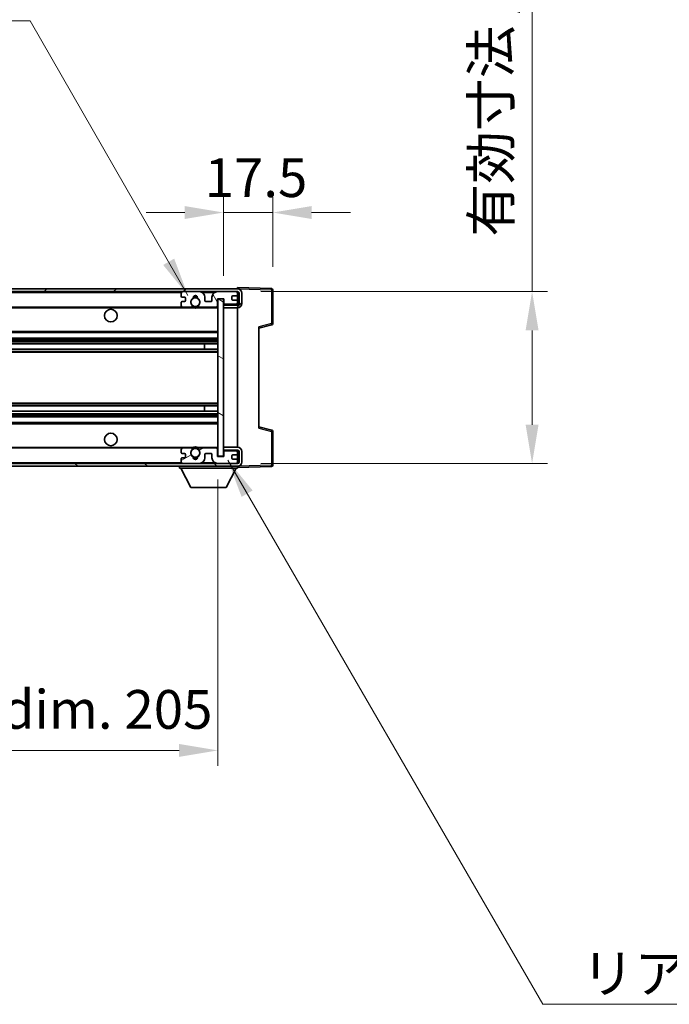
# Model space of a CAD drawing. Units: millimetres. Extents: x -1 to 12386, y 0 to 1686.
# Drawn here: x 3786 to 4016, y 951 to 1300 of the extents above; entities that cross this region are included whole.
import ezdxf

# ---------------------------------------------------------------- set-up
doc = ezdxf.new("R2010")
doc.units = ezdxf.units.MM
for name, color, linetype, lineweight in [('Dimension (ISO)', 7, 'Continuous', 18), ('Dimension (ISO) @ 1', 7, 'Continuous', 18), ('Hatch (ISO)', 1, 'Continuous', 18), ('Symbol (ISO)', 7, 'Continuous', 18), ('Symbol (ISO) @ 1', 7, 'Continuous', 18), ('Visible (ISO)', 7, 'Continuous', 35), ('Visible Narrow (ISO)', 7, 'Continuous', 25)]:
    doc.layers.add(name, color=color, linetype=linetype, lineweight=lineweight)
doc.styles.add('Note Text (TK)', font='MS PGothic.ttf')
doc.dimstyles.new('Default - Method 1b (TK)', dxfattribs={"dimscale": 6, "dimtxt": 2.5, "dimasz": 2.5, "dimexe": 1, "dimexo": 1.5, "dimgap": 1, "dimtad": 1, "dimtoh": 1, "dimrnd": 1e-08, "dimdsep": 46, "dimtxsty": 'Note Text (TK)', "dimcen": 0.09, "dimdle": 5, "dimclrd": 100, "dimclre": 100, "dimclrt": 7, "dimadec": 1, "dimazin": 1, "dimtfac": 1, "dimtmove": 0, "dimatfit": 3, "dimfxl": 1, "dimtolj": 1, "dimlwd": -1, "dimlwe": -1, "dimarcsym": 0})
doc.dimstyles.new('Default - Method 1b (TK)$7', dxfattribs={"dimscale": 6, "dimtxt": 2.5, "dimasz": 2.5, "dimexe": 1, "dimexo": 1.5, "dimgap": 1, "dimtad": 1, "dimtoh": 1, "dimrnd": 1e-08, "dimdsep": 46, "dimtxsty": 'Note Text (TK)', "dimcen": 0.09, "dimdle": 5, "dimclrd": 100, "dimclre": 100, "dimclrt": 7, "dimadec": 1, "dimazin": 1, "dimtfac": 1, "dimtmove": 0, "dimatfit": 3, "dimfxl": 1, "dimtolj": 1, "dimlwd": -1, "dimlwe": -1, "dimarcsym": 0})

# ---------------------------------------------------------------- blocks, each defined once
blk = doc.blocks.new('*D121')
at = {"layer": 'Defpoints', "color": 0}
for p in [(3651.24, 1145.11), (3856.24, 1145.21), (3856.24, 1040.71)]:
    blk.add_point(p, dxfattribs=at)
at = {"layer": 'Dimension (ISO)', "color": 100}
for p, q in [((3651.24, 1136.86), (3651.24, 1035.21)), ((3856.24, 1136.96), (3856.24, 1035.21)), ((3664.99, 1040.71), (3842.49, 1040.71))]:
    blk.add_line(p, q, dxfattribs=at)
for points in [[(3664.99, 1043), (3664.99, 1038.42), (3651.24, 1040.71)], [(3842.49, 1043), (3842.49, 1038.42), (3856.24, 1040.71)]]:
    blk.add_solid(points, dxfattribs=at)
at = {"layer": 'Dimension (ISO)', "color": 7, "insert": (3649.37, 1055.27), "char_height": 13.75, "attachment_point": 4, "style": 'Note Text (TK)'}
blk.add_mtext('\\A1;\\fＭＳ Ｐゴシック|b0|i0;\\H13.7500;有効寸法 / Max dim. 205', dxfattribs=at)
blk = doc.blocks.new('*D122')
at = {"layer": 'Defpoints', "color": 0}
for p in [(3875.74, 1231.69), (3875.74, 1204.19), (3858.24, 1201.01)]:
    blk.add_point(p, dxfattribs=at)
at = {"layer": 'Dimension (ISO)', "color": 100}
for p, q in [((3858.24, 1209.26), (3858.24, 1237.19)), ((3875.74, 1212.44), (3875.74, 1237.19)), ((3844.49, 1231.69), (3830.74, 1231.69)), ((3858.24, 1231.69), (3875.74, 1231.69)), ((3889.49, 1231.69), (3903.24, 1231.69))]:
    blk.add_line(p, q, dxfattribs=at)
for points in [[(3844.49, 1233.98), (3844.49, 1229.4), (3858.24, 1231.69)], [(3889.49, 1233.98), (3889.49, 1229.4), (3875.74, 1231.69)]]:
    blk.add_solid(points, dxfattribs=at)
at = {"layer": 'Dimension (ISO)', "color": 7, "insert": (3851.53, 1244.06), "char_height": 13.75, "attachment_point": 4, "style": 'Note Text (TK)'}
blk.add_mtext('\\A1;17.5', dxfattribs=at)
blk = doc.blocks.new('*D124')
at = {"layer": 'Defpoints', "color": 0}
for p in [(3863.24, 1203.61), (3863.24, 1142.61), (3967.74, 1142.61)]:
    blk.add_point(p, dxfattribs=at)
at = {"layer": 'Dimension (ISO)', "color": 100}
for p, q in [((3967.74, 1203.61), (3967.74, 1424.61)), ((3871.49, 1203.61), (3973.24, 1203.61)), ((3967.74, 1156.36), (3967.74, 1189.86)), ((3871.49, 1142.61), (3973.24, 1142.61))]:
    blk.add_line(p, q, dxfattribs=at)
for points in [[(3965.45, 1189.86), (3970.04, 1189.86), (3967.74, 1203.61)], [(3965.45, 1156.36), (3970.04, 1156.36), (3967.74, 1142.61)]]:
    blk.add_solid(points, dxfattribs=at)
at = {"layer": 'Dimension (ISO)', "color": 7, "insert": (3953.18, 1223.1), "char_height": 13.75, "attachment_point": 4, "rotation": 90, "style": 'Note Text (TK)'}
blk.add_mtext('\\A1;\\fＭＳ Ｐゴシック|b0|i0;\\H13.7500;有効寸法 / Max dim. 61', dxfattribs=at)

msp = doc.modelspace()

# ---------------------------------------------------------------- hatches: boundary and pattern name
at = {"layer": 'Hatch (ISO)'}
h = msp.add_hatch(dxfattribs=at)
h.set_pattern_fill('ANSI31', color=256, scale=139.7, style=0)
h.set_pattern_definition([(45, (2275.43, -43.853), (-12.34785, 12.34785), [])])
edge = h.paths.add_edge_path()
edge.add_line((3863.245, 1198.8575), (3858.245, 1198.8575))
edge.add_line((3858.245, 1198.8575), (3858.245, 1197.8575))
edge.add_line((3858.245, 1197.8575), (3863.245, 1197.8575))
edge.add_ellipse((3863.245, 1199.3575), major_axis=(0, -1.5), ratio=1, start_angle=0, end_angle=90)
edge.add_line((3864.745, 1199.3575), (3864.745, 1203.1075))
edge.add_ellipse((3863.245, 1203.1075), major_axis=(1.5, 0), ratio=1, start_angle=0, end_angle=90)
edge.add_line((3863.245, 1204.6075), (3663.745, 1204.6075))
edge.add_line((3663.745, 1204.6075), (3663.745, 1203.6201))
edge.add_line((3663.745, 1203.6201), (3663.745, 1203.6075))
edge.add_line((3663.745, 1203.6075), (3663.87, 1203.6075))
edge.add_line((3663.87, 1203.6075), (3675.445, 1203.6075))
edge.add_line((3675.445, 1203.6075), (3843.745, 1203.6075))
edge.add_line((3843.745, 1203.6075), (3849.645, 1203.6075))
edge.add_line((3849.645, 1203.6075), (3856.145, 1203.6075))
edge.add_line((3856.145, 1203.6075), (3862.745, 1203.6075))
edge.add_line((3862.745, 1203.6075), (3863.245, 1203.6075))
edge.add_ellipse((3863.245, 1203.1075), major_axis=(0, 0.5), ratio=1, start_angle=270, end_angle=360, ccw=False)
edge.add_line((3863.745, 1203.1075), (3863.745, 1199.3575))
edge.add_ellipse((3863.245, 1199.3575), major_axis=(0.5, 0), ratio=1, start_angle=270, end_angle=360, ccw=False)
h = msp.add_hatch(dxfattribs=at)
h.set_pattern_fill('ANSI31', color=256, scale=139.7, angle=75.000175, style=0)
h.set_pattern_definition([(120.0002, (2275.43, -43.853), (-15.12294, -8.7313), [])])
edge = h.paths.add_edge_path()
edge.add_ellipse((3843.745, 1203.1075), major_axis=(0, 0.5), ratio=1, start_angle=0, end_angle=90)
edge.add_line((3843.245, 1203.1075), (3843.245, 1201.9075))
edge.add_ellipse((3843.545, 1201.9075), major_axis=(-0.3, 0), ratio=1, start_angle=0, end_angle=90)
edge.add_line((3843.545, 1201.6075), (3844.445, 1201.6075))
edge.add_ellipse((3844.445, 1201.3075), major_axis=(0, 0.3), ratio=1, start_angle=270, end_angle=360, ccw=False)
edge.add_line((3844.745, 1201.3075), (3844.745, 1200.4075))
edge.add_ellipse((3844.445, 1200.4075), major_axis=(0.3, 0), ratio=1, start_angle=270, end_angle=360, ccw=False)
edge.add_line((3844.445, 1200.1075), (3843.545, 1200.1075))
edge.add_ellipse((3843.545, 1199.8075), major_axis=(0, 0.3), ratio=1, start_angle=0, end_angle=90)
edge.add_line((3843.245, 1199.8075), (3843.245, 1198.6075))
edge.add_ellipse((3843.745, 1198.6075), major_axis=(-0.5, 0), ratio=1, start_angle=0, end_angle=90)
edge.add_line((3843.745, 1198.1075), (3846.7693, 1198.1075))
edge.add_ellipse((3846.7693, 1198.5075), major_axis=(0, -0.4), ratio=1, start_angle=0, end_angle=132.45415)
edge.add_ellipse((3848.245, 1199.8575), major_axis=(-1.1805, -1.08), ratio=1, start_angle=261.020412, end_angle=360, ccw=False)
edge.add_ellipse((3847.197, 1201.4423), major_axis=(0.1655, -0.2502), ratio=1, start_angle=0, end_angle=60.082872)
edge.add_ellipse((3848.245, 1201.5075), major_axis=(-0.7486, -0.0465), ratio=1, start_angle=172.885131, end_angle=360, ccw=False)
edge.add_ellipse((3849.2929, 1201.4423), major_axis=(-0.2994, 0.0186), ratio=1, start_angle=0, end_angle=60.082872)
edge.add_ellipse((3848.245, 1199.8575), major_axis=(0.8825, 1.3346), ratio=1, start_angle=261.020412, end_angle=360, ccw=False)
edge.add_ellipse((3849.7206, 1198.5075), major_axis=(-0.2951, 0.27), ratio=1, start_angle=0, end_angle=132.45415)
edge.add_line((3849.7206, 1198.1075), (3855.745, 1198.1075))
edge.add_ellipse((3855.745, 1198.5075), major_axis=(0, -0.4), ratio=1, start_angle=0, end_angle=90)
edge.add_line((3856.145, 1198.5075), (3856.145, 1201.1075))
edge.add_line((3856.145, 1201.1075), (3858.345, 1201.1075))
edge.add_line((3858.345, 1201.1075), (3858.345, 1199.5075))
edge.add_ellipse((3858.745, 1199.5075), major_axis=(-0.4, 0), ratio=1, start_angle=0, end_angle=90)
edge.add_line((3858.745, 1199.1075), (3862.745, 1199.1075))
edge.add_ellipse((3862.745, 1199.6075), major_axis=(0, -0.5), ratio=1, start_angle=0, end_angle=90)
edge.add_line((3863.245, 1199.6075), (3863.245, 1200.3075))
edge.add_ellipse((3862.945, 1200.3075), major_axis=(0.3, 0), ratio=1, start_angle=0, end_angle=90)
edge.add_line((3862.945, 1200.6075), (3861.545, 1200.6075))
edge.add_ellipse((3861.545, 1200.9075), major_axis=(0, -0.3), ratio=1, start_angle=270, end_angle=360, ccw=False)
edge.add_line((3861.245, 1200.9075), (3861.245, 1201.8075))
edge.add_ellipse((3861.545, 1201.8075), major_axis=(-0.3, 0), ratio=1, start_angle=270, end_angle=360, ccw=False)
edge.add_line((3861.545, 1202.1075), (3862.945, 1202.1075))
edge.add_ellipse((3862.945, 1202.4075), major_axis=(0, -0.3), ratio=1, start_angle=0, end_angle=90)
edge.add_line((3863.245, 1202.4075), (3863.245, 1203.1075))
edge.add_ellipse((3862.745, 1203.1075), major_axis=(0.5, 0), ratio=1, start_angle=0, end_angle=90)
edge.add_line((3862.745, 1203.6075), (3856.145, 1203.6075))
edge.add_ellipse((3856.145, 1201.6075), major_axis=(0, 2), ratio=1, start_angle=0, end_angle=90)
edge.add_line((3854.145, 1201.6075), (3854.145, 1200.4075))
edge.add_ellipse((3853.845, 1200.4075), major_axis=(0.3, 0), ratio=1, start_angle=270, end_angle=360, ccw=False)
edge.add_line((3853.845, 1200.1075), (3851.945, 1200.1075))
edge.add_ellipse((3851.945, 1200.4075), major_axis=(0, -0.3), ratio=1, start_angle=270, end_angle=360, ccw=False)
edge.add_line((3851.645, 1200.4075), (3851.645, 1201.6075))
edge.add_ellipse((3849.645, 1201.6075), major_axis=(2, 0), ratio=1, start_angle=0, end_angle=90)
edge.add_line((3849.645, 1203.6075), (3843.745, 1203.6075))
h = msp.add_hatch(dxfattribs=at)
h.set_pattern_fill('ANSI31', color=256, scale=139.7, angle=105.000246, style=0)
h.set_pattern_definition([(150.0002, (2275.43, -43.853), (-8.73119, -15.123), [])])
h.paths.add_polyline_path([(3858.245, 1201.0075), (3856.245, 1201.0075), (3856.245, 1145.2075), (3858.245, 1145.2075), (3858.245, 1147.3575), (3858.245, 1148.3575), (3858.245, 1197.8575), (3858.245, 1198.8575)])
h = msp.add_hatch(dxfattribs=at)
h.set_pattern_fill('ANSI31', color=256, scale=139.7, angle=90.00021, style=0)
h.set_pattern_definition([(135.0002, (2275.43, -43.853), (-12.3478, -12.3479), [])])
edge = h.paths.add_edge_path()
edge.add_line((3858.245, 1147.3575), (3863.245, 1147.3575))
edge.add_ellipse((3863.245, 1146.8575), major_axis=(0, 0.5), ratio=1, start_angle=270, end_angle=360, ccw=False)
edge.add_line((3863.745, 1146.8575), (3863.745, 1143.1075))
edge.add_ellipse((3863.245, 1143.1075), major_axis=(0.5, 0), ratio=1, start_angle=270, end_angle=360, ccw=False)
edge.add_line((3863.245, 1142.6075), (3862.745, 1142.6075))
edge.add_line((3862.745, 1142.6075), (3856.145, 1142.6075))
edge.add_line((3856.145, 1142.6075), (3849.645, 1142.6075))
edge.add_line((3849.645, 1142.6075), (3843.745, 1142.6075))
edge.add_line((3843.745, 1142.6075), (3675.445, 1142.6075))
edge.add_line((3675.445, 1142.6075), (3663.87, 1142.6075))
edge.add_line((3663.87, 1142.6075), (3663.745, 1142.6075))
edge.add_line((3663.745, 1142.6075), (3663.745, 1142.5949))
edge.add_line((3663.745, 1142.5949), (3663.745, 1141.6075))
edge.add_line((3663.745, 1141.6075), (3863.245, 1141.6075))
edge.add_ellipse((3863.245, 1143.1075), major_axis=(0, -1.5), ratio=1, start_angle=0, end_angle=90)
edge.add_line((3864.745, 1143.1075), (3864.745, 1146.8575))
edge.add_ellipse((3863.245, 1146.8575), major_axis=(1.5, 0), ratio=1, start_angle=0, end_angle=90)
edge.add_line((3863.245, 1148.3575), (3858.245, 1148.3575))
edge.add_line((3858.245, 1148.3575), (3858.245, 1147.3575))
h = msp.add_hatch(dxfattribs=at)
h.set_pattern_fill('ANSI31', color=256, scale=139.7, angle=-14.999978, style=0)
h.set_pattern_definition([(30, (2275.43, -43.853), (-8.73126, 15.12297), [])])
edge = h.paths.add_edge_path()
edge.add_ellipse((3843.745, 1143.1075), major_axis=(-0.5, 0), ratio=1, start_angle=0, end_angle=90)
edge.add_line((3843.745, 1142.6075), (3849.645, 1142.6075))
edge.add_ellipse((3849.645, 1144.6075), major_axis=(0, -2), ratio=1, start_angle=0, end_angle=90)
edge.add_line((3851.645, 1144.6075), (3851.645, 1145.8075))
edge.add_ellipse((3851.945, 1145.8075), major_axis=(-0.3, 0), ratio=1, start_angle=270, end_angle=360, ccw=False)
edge.add_line((3851.945, 1146.1075), (3853.845, 1146.1075))
edge.add_ellipse((3853.845, 1145.8075), major_axis=(0, 0.3), ratio=1, start_angle=270, end_angle=360, ccw=False)
edge.add_line((3854.145, 1145.8075), (3854.145, 1144.6075))
edge.add_ellipse((3856.145, 1144.6075), major_axis=(-2, 0), ratio=1, start_angle=0, end_angle=90)
edge.add_line((3856.145, 1142.6075), (3862.745, 1142.6075))
edge.add_ellipse((3862.745, 1143.1075), major_axis=(0, -0.5), ratio=1, start_angle=0, end_angle=90)
edge.add_line((3863.245, 1143.1075), (3863.245, 1143.8075))
edge.add_ellipse((3862.945, 1143.8075), major_axis=(0.3, 0), ratio=1, start_angle=0, end_angle=90)
edge.add_line((3862.945, 1144.1075), (3861.545, 1144.1075))
edge.add_ellipse((3861.545, 1144.4075), major_axis=(0, -0.3), ratio=1, start_angle=270, end_angle=360, ccw=False)
edge.add_line((3861.245, 1144.4075), (3861.245, 1145.3075))
edge.add_ellipse((3861.545, 1145.3075), major_axis=(-0.3, 0), ratio=1, start_angle=270, end_angle=360, ccw=False)
edge.add_line((3861.545, 1145.6075), (3862.945, 1145.6075))
edge.add_ellipse((3862.945, 1145.9075), major_axis=(0, -0.3), ratio=1, start_angle=0, end_angle=90)
edge.add_line((3863.245, 1145.9075), (3863.245, 1146.6075))
edge.add_ellipse((3862.745, 1146.6075), major_axis=(0.5, 0), ratio=1, start_angle=0, end_angle=90)
edge.add_line((3862.745, 1147.1075), (3858.745, 1147.1075))
edge.add_ellipse((3858.745, 1146.7075), major_axis=(0, 0.4), ratio=1, start_angle=0, end_angle=90)
edge.add_line((3858.345, 1146.7075), (3858.345, 1145.1075))
edge.add_line((3858.345, 1145.1075), (3856.145, 1145.1075))
edge.add_line((3856.145, 1145.1075), (3856.145, 1147.7075))
edge.add_ellipse((3855.745, 1147.7075), major_axis=(0.4, 0), ratio=1, start_angle=0, end_angle=90)
edge.add_line((3855.745, 1148.1075), (3849.7206, 1148.1075))
edge.add_ellipse((3849.7206, 1147.7075), major_axis=(0, 0.4), ratio=1, start_angle=0, end_angle=132.45415)
edge.add_ellipse((3848.245, 1146.3575), major_axis=(1.1805, 1.08), ratio=1, start_angle=261.020412, end_angle=360, ccw=False)
edge.add_ellipse((3849.2929, 1144.7726), major_axis=(-0.1655, 0.2502), ratio=1, start_angle=0, end_angle=60.082872)
edge.add_ellipse((3848.245, 1144.7075), major_axis=(0.7486, 0.0465), ratio=1, start_angle=172.885131, end_angle=360, ccw=False)
edge.add_ellipse((3847.197, 1144.7726), major_axis=(0.2994, -0.0186), ratio=1, start_angle=0, end_angle=60.082872)
edge.add_ellipse((3848.245, 1146.3575), major_axis=(-0.8825, -1.3346), ratio=1, start_angle=261.020412, end_angle=360, ccw=False)
edge.add_ellipse((3846.7693, 1147.7075), major_axis=(0.2951, -0.27), ratio=1, start_angle=0, end_angle=132.45415)
edge.add_line((3846.7693, 1148.1075), (3843.745, 1148.1075))
edge.add_ellipse((3843.745, 1147.6075), major_axis=(0, 0.5), ratio=1, start_angle=0, end_angle=90)
edge.add_line((3843.245, 1147.6075), (3843.245, 1146.4075))
edge.add_ellipse((3843.545, 1146.4075), major_axis=(-0.3, 0), ratio=1, start_angle=0, end_angle=90)
edge.add_line((3843.545, 1146.1075), (3844.445, 1146.1075))
edge.add_ellipse((3844.445, 1145.8075), major_axis=(0, 0.3), ratio=1, start_angle=270, end_angle=360, ccw=False)
edge.add_line((3844.745, 1145.8075), (3844.745, 1144.9075))
edge.add_ellipse((3844.445, 1144.9075), major_axis=(0.3, 0), ratio=1, start_angle=270, end_angle=360, ccw=False)
edge.add_line((3844.445, 1144.6075), (3843.545, 1144.6075))
edge.add_ellipse((3843.545, 1144.3075), major_axis=(0, 0.3), ratio=1, start_angle=0, end_angle=90)
edge.add_line((3843.245, 1144.3075), (3843.245, 1143.1075))

# ---------------------------------------------------------------- linework, layer by layer
at = {"layer": 'Visible (ISO)'}
for p, q in [((3863.245, 1204.6075), (3663.745, 1204.6075)), ((3663.745, 1203.6075), (3863.245, 1203.6075)), ((3843.245, 1203.1075), (3843.245, 1201.9075)), ((3849.645, 1203.6075), (3843.745, 1203.6075)), ((3862.745, 1203.6075), (3856.145, 1203.6075)), ((3863.245, 1204.6078), (3863.245, 1205.1075)), ((3875.2624, 1204.6878), (3863.245, 1205.1075)), ((3863.245, 1204.6075), (3863.245, 1204.6078)), ((3863.245, 1203.1075), (3863.245, 1203.6075)), ((3863.245, 1202.4075), (3863.245, 1203.1075)), ((3863.745, 1203.1075), (3863.745, 1199.3575)), ((3864.745, 1199.3575), (3864.745, 1203.1075)), ((3875.745, 1192.2765), (3875.745, 1204.1881)), ((3843.245, 1199.8075), (3843.245, 1198.6075)), ((3843.545, 1201.6075), (3844.445, 1201.6075)), ((3844.445, 1200.1075), (3843.545, 1200.1075)), ((3844.745, 1201.3075), (3844.745, 1200.4075)), ((3851.645, 1200.4075), (3851.645, 1201.6075)), ((3853.845, 1200.1075), (3851.945, 1200.1075)), ((3854.145, 1201.6075), (3854.145, 1200.4075)), ((3856.145, 1198.5075), (3856.145, 1201.1075)), ((3856.145, 1201.1075), (3858.345, 1201.1075)), ((3858.245, 1201.0075), (3856.245, 1201.0075)), ((3856.245, 1201.0075), (3856.245, 1145.2075)), ((3858.245, 1145.2075), (3858.245, 1201.0075)), ((3858.345, 1201.1075), (3858.345, 1199.5075)), ((3861.245, 1200.9075), (3861.245, 1201.8075)), ((3861.545, 1202.1075), (3862.945, 1202.1075)), ((3862.945, 1200.6075), (3861.545, 1200.6075)), ((3863.245, 1200.3075), (3863.245, 1202.4075)), ((3863.245, 1199.6075), (3863.245, 1200.3075)), ((3863.245, 1199.0202), (3863.245, 1199.6075)), ((3675.745, 1198.1075), (3843.745, 1198.1075)), ((3843.745, 1198.1075), (3846.7693, 1198.1075)), ((3846.7693, 1198.1075), (3847.0841, 1198.1075)), ((3849.4058, 1198.1075), (3849.7206, 1198.1075)), ((3849.7206, 1198.1075), (3855.745, 1198.1075)), ((3855.745, 1198.1075), (3856.245, 1198.1075)), ((3863.245, 1199.0202), (3858.245, 1198.9329)), ((3863.245, 1198.8575), (3858.245, 1198.8575)), ((3858.245, 1198.8575), (3858.245, 1197.8575)), ((3858.245, 1197.8575), (3863.245, 1197.8575)), ((3858.745, 1199.1075), (3862.745, 1199.1075)), ((3863.245, 1198.8575), (3863.245, 1199.0202)), ((3863.245, 1148.3575), (3863.245, 1197.8575)), ((3675.745, 1189.1075), (3856.245, 1189.1075)), ((3870.745, 1190.6075), (3875.3691, 1191.7922)), ((3870.745, 1191.1192), (3870.745, 1155.0958)), ((3675.745, 1187.1075), (3856.245, 1187.1075)), ((3675.745, 1185.0622), (3856.245, 1185.0622)), ((3675.745, 1183.1527), (3856.245, 1183.1527)), ((3851.4323, 1183.1527), (3851.4323, 1185.0622)), ((3851.445, 1183.1527), (3851.445, 1185.0622)), ((3675.745, 1163.0623), (3856.245, 1163.0623)), ((3675.745, 1161.1528), (3856.245, 1161.1528)), ((3851.4323, 1161.1528), (3851.4323, 1163.0623)), ((3851.445, 1161.1528), (3851.445, 1163.0623)), ((3675.745, 1159.1075), (3856.245, 1159.1075)), ((3675.745, 1157.1075), (3856.245, 1157.1075)), ((3875.3691, 1154.4228), (3870.745, 1155.6075)), ((3875.745, 1142.0268), (3875.745, 1153.9385)), ((3675.745, 1148.1075), (3843.745, 1148.1075)), ((3843.245, 1147.6075), (3843.245, 1146.4075)), ((3846.7693, 1148.1075), (3843.745, 1148.1075)), ((3846.7693, 1148.1075), (3847.0841, 1148.1075)), ((3849.4058, 1148.1075), (3849.7206, 1148.1075)), ((3855.745, 1148.1075), (3849.7206, 1148.1075)), ((3855.745, 1148.1075), (3856.245, 1148.1075)), ((3856.145, 1145.1075), (3856.145, 1147.7075)), ((3863.245, 1148.3575), (3858.245, 1148.3575)), ((3858.245, 1148.3575), (3858.245, 1147.3575)), ((3858.245, 1147.3575), (3863.245, 1147.3575)), ((3863.245, 1147.1948), (3858.245, 1147.2821)), ((3858.345, 1146.7075), (3858.345, 1145.1075)), ((3862.745, 1147.1075), (3858.745, 1147.1075)), ((3863.245, 1147.1948), (3863.245, 1147.3575)), ((3863.245, 1146.6075), (3863.245, 1147.1948)), ((3863.745, 1146.8575), (3863.745, 1143.1075)), ((3864.745, 1143.1075), (3864.745, 1146.8575)), ((3843.245, 1144.3075), (3843.245, 1143.1075)), ((3843.545, 1146.1075), (3844.445, 1146.1075)), ((3844.445, 1144.6075), (3843.545, 1144.6075)), ((3844.745, 1145.8075), (3844.745, 1144.9075)), ((3851.645, 1144.6075), (3851.645, 1145.8075)), ((3851.945, 1146.1075), (3853.845, 1146.1075)), ((3854.145, 1145.8075), (3854.145, 1144.6075)), ((3858.345, 1145.1075), (3856.145, 1145.1075)), ((3856.245, 1145.2075), (3858.245, 1145.2075)), ((3861.245, 1144.4075), (3861.245, 1145.3075)), ((3861.545, 1145.6075), (3862.945, 1145.6075)), ((3862.945, 1144.1075), (3861.545, 1144.1075)), ((3863.245, 1145.9075), (3863.245, 1146.6075)), ((3863.245, 1143.8075), (3863.245, 1145.9075)), ((3863.245, 1143.1075), (3863.245, 1143.8075)), ((3863.245, 1142.6075), (3663.745, 1142.6075)), ((3663.745, 1141.6075), (3863.245, 1141.6075)), ((3842.645, 1141.6075), (3842.645, 1140.9075)), ((3842.645, 1140.9075), (3863.245, 1140.9075)), ((3846.695, 1134.0075), (3843.145, 1140.9075)), ((3843.745, 1142.6075), (3849.645, 1142.6075)), ((3856.145, 1142.6075), (3862.745, 1142.6075)), ((3859.195, 1134.0075), (3862.745, 1140.9075)), ((3863.245, 1142.6075), (3863.245, 1143.1075)), ((3863.245, 1141.6075), (3863.245, 1140.9075)), ((3863.245, 1141.1075), (3875.2624, 1141.5272)), ((3846.695, 1134.0075), (3859.195, 1134.0075))]:
    msp.add_line(p, q, dxfattribs=at)
for centre, radius in [((3848.245, 1199.8575), 1.5706), ((3818.245, 1195.1075), 2.25), ((3818.245, 1151.1075), 2.25), ((3848.245, 1146.3575), 1.5706)]:
    msp.add_circle(centre, radius, dxfattribs=at)
for centre, radius, start, end in [((3843.745, 1203.1075), 0.5, 90, 180), ((3849.645, 1201.6075), 2, 0, 90), ((3856.145, 1201.6075), 2, 90, 180), ((3862.745, 1203.1075), 0.5, 0, 90), ((3863.245, 1203.1075), 1.5, 0, 90), ((3863.245, 1203.1075), 0.5, 0, 90), ((3875.245, 1204.1881), 0.5, 0, 88), ((3843.545, 1201.9075), 0.3, 180, 270), ((3843.545, 1199.8075), 0.3, 90, 180), ((3844.445, 1201.3075), 0.3, 0, 90), ((3844.445, 1200.4075), 0.3, 270, 0), ((3848.245, 1199.8575), 1.6, 123.474563, 222.45415), ((3847.197, 1201.4423), 0.3, 303.474563, 3.557435), ((3848.245, 1201.5075), 0.75, 356.442565, 183.557435), ((3848.245, 1199.8575), 2, 68.960529, 111.039467), ((3848.245, 1199.8575), 2.1, 71.450997, 108.548994), ((3849.2929, 1201.4423), 0.3, 176.442565, 236.525437), ((3848.245, 1199.8575), 1.6, 317.54585, 56.525437), ((3851.945, 1200.4075), 0.3, 180, 270), ((3853.845, 1200.4075), 0.3, 270, 0), ((3858.745, 1199.5075), 0.4, 180, 270), ((3861.545, 1201.8075), 0.3, 90, 180), ((3861.545, 1200.9075), 0.3, 180, 270), ((3862.745, 1199.6075), 0.5, 270, 0), ((3862.945, 1202.4075), 0.3, 270, 0), ((3862.945, 1200.3075), 0.3, 0, 90), ((3863.245, 1199.3575), 1.5, 270, 0), ((3863.245, 1199.3575), 0.5, 270, 0), ((3843.745, 1198.6075), 0.5, 180, 270), ((3846.7693, 1198.5075), 0.4, 270, 42.45415), ((3848.245, 1199.8575), 2.1, 233.298214, 236.44269), ((3848.245, 1199.8575), 2, 233.932493, 306.067507), ((3848.245, 1199.8575), 2.1, 257.472095, 282.527905), ((3849.7206, 1198.5075), 0.4, 137.54585, 270), ((3848.245, 1199.8575), 2.1, 303.55731, 306.701786), ((3855.745, 1198.5075), 0.4, 270, 0), ((3875.245, 1192.2765), 0.5, 284.37, 0), ((3875.245, 1153.9385), 0.5, 0, 75.63), ((3843.745, 1147.6075), 0.5, 90, 180), ((3848.245, 1146.3575), 1.6, 137.54585, 236.525437), ((3846.7693, 1147.7075), 0.4, 317.54585, 90), ((3848.245, 1146.3575), 2.1, 123.55731, 126.701798), ((3848.245, 1146.3575), 2, 53.932482, 126.067518), ((3848.245, 1146.3575), 2.1, 77.472095, 102.527905), ((3848.245, 1146.3575), 1.6, 303.474563, 42.45415), ((3849.7206, 1147.7075), 0.4, 90, 222.45415), ((3848.245, 1146.3575), 2.1, 53.298202, 56.44269), ((3855.745, 1147.7075), 0.4, 0, 90), ((3858.745, 1146.7075), 0.4, 90, 180), ((3862.745, 1146.6075), 0.5, 0, 90), ((3863.245, 1146.8575), 1.5, 0, 90), ((3863.245, 1146.8575), 0.5, 0, 90), ((3843.545, 1146.4075), 0.3, 180, 270), ((3843.545, 1144.3075), 0.3, 90, 180), ((3844.445, 1145.8075), 0.3, 0, 90), ((3844.445, 1144.9075), 0.3, 270, 0), ((3847.197, 1144.7726), 0.3, 356.442565, 56.525437), ((3848.245, 1144.7075), 0.75, 176.442565, 3.557435), ((3848.245, 1146.3575), 2, 248.960523, 291.039472), ((3848.245, 1146.3575), 2.1, 251.450993, 288.549007), ((3849.2929, 1144.7726), 0.3, 123.474563, 183.557435), ((3849.645, 1144.6075), 2, 270, 0), ((3851.945, 1145.8075), 0.3, 90, 180), ((3853.845, 1145.8075), 0.3, 0, 90), ((3856.145, 1144.6075), 2, 180, 270), ((3861.545, 1145.3075), 0.3, 90, 180), ((3861.545, 1144.4075), 0.3, 180, 270), ((3862.945, 1145.9075), 0.3, 270, 0), ((3862.945, 1143.8075), 0.3, 0, 90), ((3843.745, 1143.1075), 0.5, 180, 270), ((3862.745, 1143.1075), 0.5, 270, 0), ((3863.245, 1143.1075), 0.5, 270, 0), ((3863.245, 1143.1075), 1.5, 270, 0), ((3875.245, 1142.0268), 0.5, 272, 0)]:
    msp.add_arc(centre, radius, start, end, dxfattribs=at)
for points, knots in [([(3847.7894, 1197.8075), (3847.6805, 1197.8317), (3847.5749, 1197.8646), (3847.4022, 1197.9322), (3847.3129, 1197.9741), (3847.2149, 1198.0272), (3847.1807, 1198.0469), (3847.1361, 1198.074), (3847.1174, 1198.0858), (3847.0913, 1198.1027), (3847.0841, 1198.1075), (3847.0841, 1198.1075)], [-0.0853709183, -0.0853709183, -0.0853709183, -0.0853709183, -0.0545116262, -0.0545116262, -0.0293355354, -0.0293355354, -0.0179856969, -0.0179856969, -0.0089928485, -0.0089928485, 0, 0, 0, 0]), ([(3849.4058, 1198.1075), (3849.4058, 1198.1075), (3849.3986, 1198.1027), (3849.3726, 1198.0858), (3849.3538, 1198.074), (3849.3092, 1198.0469), (3849.2751, 1198.0272), (3849.177, 1197.9741), (3849.0877, 1197.9322), (3848.915, 1197.8646), (3848.8095, 1197.8317), (3848.7005, 1197.8075)], [-0.2570614383, -0.2570614383, -0.2570614383, -0.2570614383, -0.2480685898, -0.2480685898, -0.2390757414, -0.2390757414, -0.2277259029, -0.2277259029, -0.2025498121, -0.2025498121, -0.17169052, -0.17169052, -0.17169052, -0.17169052]), ([(3847.0841, 1148.1075), (3847.0841, 1148.1075), (3847.0913, 1148.1123), (3847.1174, 1148.1291), (3847.1361, 1148.141), (3847.1807, 1148.1681), (3847.2149, 1148.1878), (3847.3129, 1148.2409), (3847.4022, 1148.2828), (3847.5749, 1148.3503), (3847.6805, 1148.3833), (3847.7894, 1148.4075)], [-0.2570614373, -0.2570614373, -0.2570614373, -0.2570614373, -0.2480685889, -0.2480685889, -0.2390757404, -0.2390757404, -0.227725902, -0.227725902, -0.2025498113, -0.2025498113, -0.1716905186, -0.1716905186, -0.1716905186, -0.1716905186]), ([(3848.7005, 1148.4075), (3848.8095, 1148.3833), (3848.915, 1148.3503), (3849.0877, 1148.2828), (3849.177, 1148.2409), (3849.2751, 1148.1878), (3849.3092, 1148.1681), (3849.3538, 1148.141), (3849.3726, 1148.1291), (3849.3986, 1148.1123), (3849.4058, 1148.1075), (3849.4058, 1148.1075)], [-0.0853709187, -0.0853709187, -0.0853709187, -0.0853709187, -0.054511626, -0.054511626, -0.0293355353, -0.0293355353, -0.0179856968, -0.0179856968, -0.0089928484, -0.0089928484, 0, 0, 0, 0])]:
    msp.add_open_spline(points, degree=3, knots=knots, dxfattribs=at)
at = {"layer": 'Visible Narrow (ISO)'}
for p, q in [((3675.745, 1203.3075), (3843.2867, 1203.3075)), ((3850.6985, 1203.3075), (3855.0914, 1203.3075)), ((3863.2032, 1203.3075), (3863.245, 1203.3075)), ((3863.245, 1204.6078), (3863.2546, 1204.6075)), ((3863.34, 1204.6045), (3875.2624, 1204.1881)), ((3875.2624, 1204.1881), (3875.2624, 1192.2765)), ((3875.2624, 1204.1881), (3875.745, 1204.1881)), ((3675.745, 1197.8075), (3847.7894, 1197.8075)), ((3848.7005, 1197.8075), (3856.245, 1197.8075)), ((3875.2624, 1192.2765), (3870.745, 1191.1192)), ((3875.745, 1192.2765), (3875.2624, 1192.2765)), ((3675.745, 1189.6075), (3856.245, 1189.6075)), ((3675.745, 1186.6075), (3856.245, 1186.6075)), ((3675.745, 1186.0973), (3856.245, 1186.0973)), ((3675.745, 1185.8375), (3856.245, 1185.8375)), ((3675.745, 1185.1024), (3856.245, 1185.1024)), ((3675.745, 1183.1142), (3856.245, 1183.1142)), ((3675.745, 1182.3993), (3856.245, 1182.3993)), ((3675.745, 1182.1377), (3856.245, 1182.1377)), ((3675.745, 1164.0773), (3856.245, 1164.0773)), ((3675.745, 1163.8157), (3856.245, 1163.8157)), ((3675.745, 1163.1007), (3856.245, 1163.1007)), ((3675.745, 1161.1126), (3856.245, 1161.1126)), ((3675.745, 1160.3775), (3856.245, 1160.3775)), ((3675.745, 1160.1177), (3856.245, 1160.1177)), ((3675.745, 1159.6075), (3856.245, 1159.6075)), ((3675.745, 1156.6075), (3856.245, 1156.6075)), ((3870.745, 1155.0958), (3875.2624, 1153.9385)), ((3875.2624, 1153.9385), (3875.745, 1153.9385)), ((3875.2624, 1153.9385), (3875.2624, 1142.0268)), ((3675.745, 1148.4075), (3847.7894, 1148.4075)), ((3848.7005, 1148.4075), (3856.245, 1148.4075)), ((3675.745, 1142.9075), (3843.2867, 1142.9075)), ((3850.6985, 1142.9075), (3855.0914, 1142.9075)), ((3863.2032, 1142.9075), (3863.245, 1142.9075)), ((3863.2546, 1141.6075), (3863.245, 1141.6072)), ((3875.2624, 1142.0268), (3863.34, 1141.6105)), ((3875.745, 1142.0268), (3875.2624, 1142.0268))]:
    msp.add_line(p, q, dxfattribs=at)
for centre, major_axis, ratio, start_param, end_param in [((3875.245, 1204.1881), (0.0174, 0.4997), 0.03487826, 4.71360696, 6.28318531), ((3875.245, 1192.2765), (0.1241, -0.4844), 0.03380887, 0, 1.56213477), ((3875.245, 1153.9385), (0.1241, 0.4844), 0.03380887, 4.72105054, 6.28318531), ((3875.245, 1142.0268), (0.0174, -0.4997), 0.03487826, 0, 1.56957835)]:
    msp.add_ellipse(centre, major_axis=major_axis, ratio=ratio, start_param=start_param, end_param=end_param, dxfattribs=at)

# ---------------------------------------------------------------- texts
at = {"layer": 'Symbol (ISO)', "color": 7, "insert": (3985.3097, 968.4032), "char_height": 13.75, "width": 246.293864, "attachment_point": 1, "line_spacing_factor": 1.5, "style": 'Note Text (TK)'}
msp.add_mtext('{\\fＭＳ Ｐゴシック|b0|i0;リアフレーム2 / Rear frame2}', dxfattribs=at)

# ---------------------------------------------------------------- dimensions: what is measured, and where the dimension line sits
at = {"layer": 'Dimension (ISO) @ 1', "color": 100}
dim = msp.add_linear_dim(base=(3967.745, 1142.6075), p1=(3863.245, 1203.6075), p2=(3863.245, 1142.6075), angle=270, text='\\fＭＳ Ｐゴシック|b0|i0;\\H13.7500;有効寸法 / Max dim. <>', dimstyle='Default - Method 1b (TK)', override={"dimscale": 1, "dimtxt": 13.75, "dimasz": 13.75, "dimexe": 5.5, "dimexo": 8.25, "dimgap": 5.5, "dimtoh": 0, "dimdec": 2, "dimcen": 0.495, "dimtol": 0, "dimlim": 0, "dimtp": 0, "dimtm": 0, "dimtdec": 2, "dimtix": 0, "dimtofl": 0, "dimtmove": 0, "dimatfit": 2}, dxfattribs=at)
dim.commit()
dim.dimension.update_dxf_attribs({"geometry": '*D124', "text_midpoint": (3967.745, 1321.1029), "dimtype": 128})
dim = msp.add_linear_dim(base=(3875.745, 1231.6881), p1=(3858.245, 1201.0075), p2=(3875.745, 1204.1881), dimstyle='Default - Method 1b (TK)', override={"dimscale": 1, "dimtxt": 13.75, "dimasz": 13.75, "dimexe": 5.5, "dimexo": 8.25, "dimgap": 5.5, "dimtoh": 0, "dimdec": 2, "dimcen": 0.495, "dimtol": 0, "dimlim": 0, "dimtp": 0, "dimtm": 0, "dimtdec": 2, "dimtix": 0, "dimtofl": 1, "dimtmove": 0, "dimatfit": 1}, dxfattribs=at)
dim.commit()
dim.dimension.update_dxf_attribs({"geometry": '*D122', "text_midpoint": (3866.995, 1231.6881), "dimtype": 128})
dim = msp.add_linear_dim(base=(3856.245, 1040.7075), p1=(3651.245, 1145.1075), p2=(3856.245, 1145.2075), text='\\fＭＳ Ｐゴシック|b0|i0;\\H13.7500;有効寸法 / Max dim. <>', dimstyle='Default - Method 1b (TK)', override={"dimscale": 1, "dimtxt": 13.75, "dimasz": 13.75, "dimexe": 5.5, "dimexo": 8.25, "dimgap": 5.5, "dimtoh": 0, "dimdec": 2, "dimcen": 0.495, "dimtol": 0, "dimlim": 0, "dimtp": 0, "dimtm": 0, "dimtdec": 2, "dimtix": 0, "dimtofl": 0, "dimtmove": 0, "dimatfit": 1}, dxfattribs=at)
dim.commit()
dim.dimension.update_dxf_attribs({"geometry": '*D121', "text_midpoint": (3753.745, 1040.7075), "dimtype": 128})

# ---------------------------------------------------------------- leaders
at = {"layer": 'Symbol (ISO) @ 1', "color": 100, "annotation_type": 0, "has_hookline": 1}
for points, hookline_direction, text_width in [([(3845.6222, 1202.2748), (3789.6039, 1299.7948), (3775.8539, 1299.7948)], 1, 233.2812), ([(3859.7239, 1143.7752), (3971.5597, 950.5633), (3985.3097, 950.5633)], 0, 236.0156)]:
    msp.add_leader(points, dimstyle='Default - Method 1b (TK)$7', override={"dimscale": 1, "dimtxt": 13.75, "dimasz": 13.75, "dimgap": 0, "dimtad": 1}, dxfattribs=dict(at, hookline_direction=hookline_direction, text_width=text_width))

doc.saveas('drawing.dxf')
